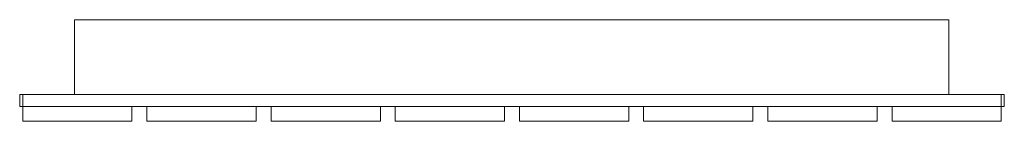
# Model space of a CAD drawing. Units: millimetres. Extents: x 65 to 1056, y -27 to 75.
import ezdxf

# ---------------------------------------------------------------- set-up
doc = ezdxf.new("R2010")
doc.units = ezdxf.units.MM
doc.header["$LTSCALE"] = 5.08
doc.layers.add('ﾘﾚｽｸﾘｰﾝ4型012', color=7, linetype='Continuous')

# ---------------------------------------------------------------- blocks, each defined once
blk = doc.blocks.new('_U____Y4型012_dxf')
at = {"layer": 'ﾘﾚｽｸﾘｰﾝ4型012', "color": 253, "linetype": 'Continuous', "lineweight": 15}
for points in [[(1000, 0, 150), (120, 0, 150), (120, 75, 150), (1000, 75, 150)], [(120, 0, 210), (1000, 0, 210), (1000, 75, 210), (120, 75, 210)], [(1000, 75, 150), (120, 75, 150), (120, 75, 210), (1000, 75, 210)], [(120, 75, 150), (120, 0, 150), (120, 0, 210), (120, 75, 210)], [(1000, 0, 1635), (120, 0, 1635), (120, 75, 1635), (1000, 75, 1635)], [(120, 0, 1695), (1000, 0, 1695), (1000, 75, 1695), (120, 75, 1695)], [(1000, 75, 1635), (120, 75, 1635), (120, 75, 1695), (1000, 75, 1695)], [(120, 75, 1635), (120, 0, 1635), (120, 0, 1695), (120, 75, 1695)], [(1000, 0, 150), (1000, 75, 150), (1000, 75, 210), (1000, 0, 210)], [(1000, 0, 1635), (1000, 75, 1635), (1000, 75, 1695), (1000, 0, 1695)], [(68, -12, 160), (65, -12, 160), (65, 0, 160), (68, 0, 160)], [(65, -12, 200), (68, -12, 200), (68, 0, 200), (65, 0, 200)], [(68, 0, 160), (65, 0, 160), (65, 0, 200), (68, 0, 200)], [(65, 0, 160), (65, -12, 160), (65, -12, 200), (65, 0, 200)], [(68, -12, 3170), (65, -12, 3170), (65, 0, 3170), (68, 0, 3170)], [(65, -12, 3210), (68, -12, 3210), (68, 0, 3210), (65, 0, 3210)], [(68, 0, 3170), (65, 0, 3170), (65, 0, 3210), (68, 0, 3210)], [(65, 0, 3170), (65, -12, 3170), (65, -12, 3210), (65, 0, 3210)], [(68, -12, 3050), (65, -12, 3050), (65, 0, 3050), (68, 0, 3050)], [(65, -12, 3090), (68, -12, 3090), (68, 0, 3090), (65, 0, 3090)], [(68, 0, 3050), (65, 0, 3050), (65, 0, 3090), (68, 0, 3090)], [(65, 0, 3050), (65, -12, 3050), (65, -12, 3090), (65, 0, 3090)], [(68, -12, 160), (68, 0, 160), (68, 0, 200), (68, -12, 200)], [(1053, -12, 160), (68, -12, 160), (68, 0, 160), (1053, 0, 160)], [(68, -12, 200), (1053, -12, 200), (1053, 0, 200), (68, 0, 200)], [(1053, 0, 160), (68, 0, 160), (68, 0, 200), (1053, 0, 200)], [(68, 0, 160), (68, -12, 160), (68, -12, 200), (68, 0, 200)], [(1053, -12, 1645), (68, -12, 1645), (68, 0, 1645), (1053, 0, 1645)], [(68, -12, 1685), (1053, -12, 1685), (1053, 0, 1685), (68, 0, 1685)], [(1053, 0, 1645), (68, 0, 1645), (68, 0, 1685), (1053, 0, 1685)], [(68, 0, 1645), (68, -12, 1645), (68, -12, 1685), (68, 0, 1685)], [(68, -12, 3170), (68, 0, 3170), (68, 0, 3210), (68, -12, 3210)], [(1053, -12, 3170), (68, -12, 3170), (68, 0, 3170), (1053, 0, 3170)], [(68, -12, 3210), (1053, -12, 3210), (1053, 0, 3210), (68, 0, 3210)], [(1053, 0, 3170), (68, 0, 3170), (68, 0, 3210), (1053, 0, 3210)], [(68, 0, 3170), (68, -12, 3170), (68, -12, 3210), (68, 0, 3210)], [(68, -12, 3050), (68, 0, 3050), (68, 0, 3090), (68, -12, 3090)], [(1053, -12, 3050), (68, -12, 3050), (68, 0, 3050), (1053, 0, 3050)], [(68, -12, 3090), (1053, -12, 3090), (1053, 0, 3090), (68, 0, 3090)], [(1053, 0, 3050), (68, 0, 3050), (68, 0, 3090), (1053, 0, 3090)], [(68, 0, 3050), (68, -12, 3050), (68, -12, 3090), (68, 0, 3090)], [(120, 0, 150), (1000, 0, 150), (1000, 0, 210), (120, 0, 210)], [(120, 0, 1635), (1000, 0, 1635), (1000, 0, 1695), (120, 0, 1695)], [(1056, -12, 160), (1053, -12, 160), (1053, 0, 160), (1056, 0, 160)], [(1053, -12, 200), (1056, -12, 200), (1056, 0, 200), (1053, 0, 200)], [(1056, 0, 160), (1053, 0, 160), (1053, 0, 200), (1056, 0, 200)], [(1053, 0, 160), (1053, -12, 160), (1053, -12, 200), (1053, 0, 200)], [(1053, -12, 160), (1053, 0, 160), (1053, 0, 200), (1053, -12, 200)], [(1053, -12, 1645), (1053, 0, 1645), (1053, 0, 1685), (1053, -12, 1685)], [(1056, -12, 3170), (1053, -12, 3170), (1053, 0, 3170), (1056, 0, 3170)], [(1053, -12, 3210), (1056, -12, 3210), (1056, 0, 3210), (1053, 0, 3210)], [(1056, 0, 3170), (1053, 0, 3170), (1053, 0, 3210), (1056, 0, 3210)], [(1053, 0, 3170), (1053, -12, 3170), (1053, -12, 3210), (1053, 0, 3210)], [(1053, -12, 3170), (1053, 0, 3170), (1053, 0, 3210), (1053, -12, 3210)], [(1056, -12, 3050), (1053, -12, 3050), (1053, 0, 3050), (1056, 0, 3050)], [(1053, -12, 3090), (1056, -12, 3090), (1056, 0, 3090), (1053, 0, 3090)], [(1056, 0, 3050), (1053, 0, 3050), (1053, 0, 3090), (1056, 0, 3090)], [(1053, 0, 3050), (1053, -12, 3050), (1053, -12, 3090), (1053, 0, 3090)], [(1053, -12, 3050), (1053, 0, 3050), (1053, 0, 3090), (1053, -12, 3090)], [(1056, -12, 160), (1056, 0, 160), (1056, 0, 200), (1056, -12, 200)], [(1056, -12, 3170), (1056, 0, 3170), (1056, 0, 3210), (1056, -12, 3210)], [(1056, -12, 3050), (1056, 0, 3050), (1056, 0, 3090), (1056, -12, 3090)], [(65, -12, 160), (68, -12, 160), (68, -12, 200), (65, -12, 200)], [(65, -12, 3170), (68, -12, 3170), (68, -12, 3210), (65, -12, 3210)], [(65, -12, 3050), (68, -12, 3050), (68, -12, 3090), (65, -12, 3090)], [(178, -27, 80), (68, -27, 80), (68, -12, 80), (178, -12, 80)], [(68, -27, 3210), (178, -27, 3210), (178, -12, 3210), (68, -12, 3210)], [(178, -12, 80), (68, -12, 80), (68, -12, 3210), (178, -12, 3210)], [(68, -12, 80), (68, -27, 80), (68, -27, 3210), (68, -12, 3210)], [(68, -12, 160), (1053, -12, 160), (1053, -12, 200), (68, -12, 200)], [(68, -12, 1645), (1053, -12, 1645), (1053, -12, 1685), (68, -12, 1685)], [(68, -12, 3170), (1053, -12, 3170), (1053, -12, 3210), (68, -12, 3210)], [(68, -12, 3050), (1053, -12, 3050), (1053, -12, 3090), (68, -12, 3090)], [(178, -27, 80), (178, -12, 80), (178, -12, 3210), (178, -27, 3210)], [(303, -27, 80), (193, -27, 80), (193, -12, 80), (303, -12, 80)], [(193, -27, 3210), (303, -27, 3210), (303, -12, 3210), (193, -12, 3210)], [(303, -12, 80), (193, -12, 80), (193, -12, 3210), (303, -12, 3210)], [(193, -12, 80), (193, -27, 80), (193, -27, 3210), (193, -12, 3210)], [(303, -27, 80), (303, -12, 80), (303, -12, 3210), (303, -27, 3210)], [(428, -27, 80), (318, -27, 80), (318, -12, 80), (428, -12, 80)], [(318, -27, 3210), (428, -27, 3210), (428, -12, 3210), (318, -12, 3210)], [(428, -12, 80), (318, -12, 80), (318, -12, 3210), (428, -12, 3210)], [(318, -12, 80), (318, -27, 80), (318, -27, 3210), (318, -12, 3210)], [(428, -27, 80), (428, -12, 80), (428, -12, 3210), (428, -27, 3210)], [(553, -27, 80), (443, -27, 80), (443, -12, 80), (553, -12, 80)], [(443, -27, 3210), (553, -27, 3210), (553, -12, 3210), (443, -12, 3210)], [(553, -12, 80), (443, -12, 80), (443, -12, 3210), (553, -12, 3210)], [(443, -12, 80), (443, -27, 80), (443, -27, 3210), (443, -12, 3210)], [(553, -27, 80), (553, -12, 80), (553, -12, 3210), (553, -27, 3210)], [(678, -27, 80), (568, -27, 80), (568, -12, 80), (678, -12, 80)], [(568, -27, 3210), (678, -27, 3210), (678, -12, 3210), (568, -12, 3210)], [(678, -12, 80), (568, -12, 80), (568, -12, 3210), (678, -12, 3210)], [(568, -12, 80), (568, -27, 80), (568, -27, 3210), (568, -12, 3210)], [(678, -27, 80), (678, -12, 80), (678, -12, 3210), (678, -27, 3210)], [(803, -27, 80), (693, -27, 80), (693, -12, 80), (803, -12, 80)], [(693, -27, 3210), (803, -27, 3210), (803, -12, 3210), (693, -12, 3210)], [(803, -12, 80), (693, -12, 80), (693, -12, 3210), (803, -12, 3210)], [(693, -12, 80), (693, -27, 80), (693, -27, 3210), (693, -12, 3210)], [(803, -27, 80), (803, -12, 80), (803, -12, 3210), (803, -27, 3210)], [(928, -27, 80), (818, -27, 80), (818, -12, 80), (928, -12, 80)], [(818, -27, 3210), (928, -27, 3210), (928, -12, 3210), (818, -12, 3210)], [(928, -12, 80), (818, -12, 80), (818, -12, 3210), (928, -12, 3210)], [(818, -12, 80), (818, -27, 80), (818, -27, 3210), (818, -12, 3210)], [(928, -27, 80), (928, -12, 80), (928, -12, 3210), (928, -27, 3210)], [(1053, -27, 80), (943, -27, 80), (943, -12, 80), (1053, -12, 80)], [(943, -27, 3210), (1053, -27, 3210), (1053, -12, 3210), (943, -12, 3210)], [(1053, -12, 80), (943, -12, 80), (943, -12, 3210), (1053, -12, 3210)], [(943, -12, 80), (943, -27, 80), (943, -27, 3210), (943, -12, 3210)], [(1053, -27, 80), (1053, -12, 80), (1053, -12, 3210), (1053, -27, 3210)], [(1053, -12, 160), (1056, -12, 160), (1056, -12, 200), (1053, -12, 200)], [(1053, -12, 3170), (1056, -12, 3170), (1056, -12, 3210), (1053, -12, 3210)], [(1053, -12, 3050), (1056, -12, 3050), (1056, -12, 3090), (1053, -12, 3090)], [(68, -27, 80), (178, -27, 80), (178, -27, 3210), (68, -27, 3210)], [(193, -27, 80), (303, -27, 80), (303, -27, 3210), (193, -27, 3210)], [(318, -27, 80), (428, -27, 80), (428, -27, 3210), (318, -27, 3210)], [(443, -27, 80), (553, -27, 80), (553, -27, 3210), (443, -27, 3210)], [(568, -27, 80), (678, -27, 80), (678, -27, 3210), (568, -27, 3210)], [(693, -27, 80), (803, -27, 80), (803, -27, 3210), (693, -27, 3210)], [(818, -27, 80), (928, -27, 80), (928, -27, 3210), (818, -27, 3210)], [(943, -27, 80), (1053, -27, 80), (1053, -27, 3210), (943, -27, 3210)]]:
    blk.add_3dface(points, dxfattribs=at)

msp = doc.modelspace()

# ---------------------------------------------------------------- block references
at = {"layer": 'ﾘﾚｽｸﾘｰﾝ4型012', "color": 7}
msp.add_blockref('_U____Y4型012_dxf', (0, 0), dxfattribs=at)

doc.saveas('drawing.dxf')
